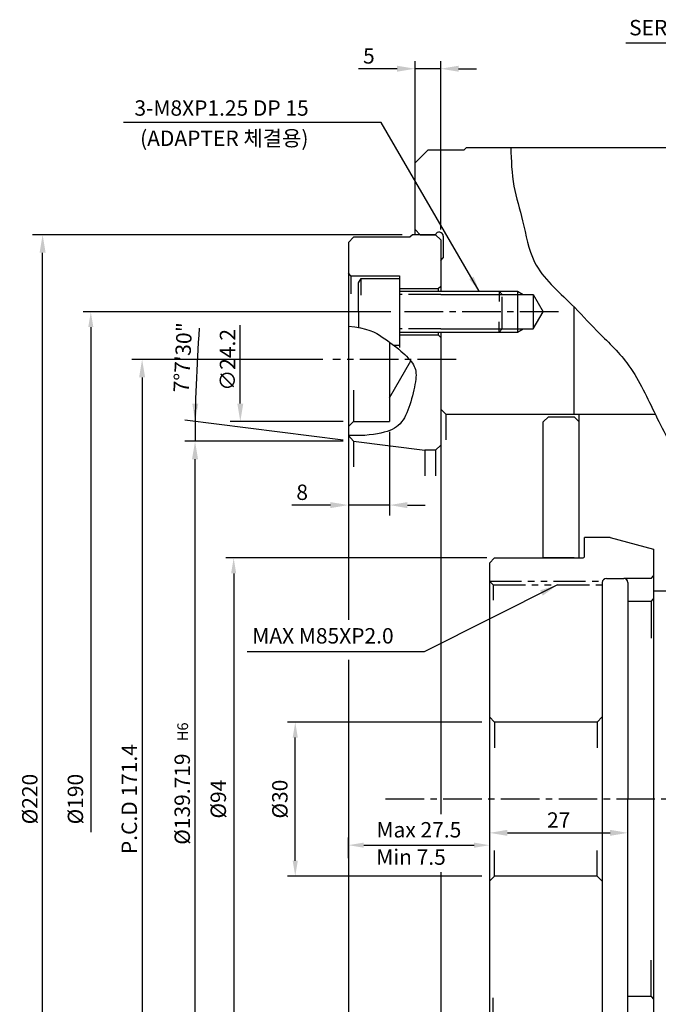
# Model space of a CAD drawing. Extents: x 132 to 769, y 62 to 582.
# Drawn here: x 167 to 291, y 386 to 578 of the extents above; entities that cross this region are included whole.
import ezdxf

# ---------------------------------------------------------------- set-up
doc = ezdxf.new("R2010")
doc.units = 0
doc.header["$LTSCALE"] = 10
doc.header["$MEASUREMENT"] = 0
doc.linetypes.add('CEN2', pattern=[1.125, 0.75, -0.125, 0.125, -0.125])
doc.linetypes.add('PHANTOM', pattern=[2.5, 1.25, -0.25, 0.25, -0.25, 0.25, -0.25])
doc.layers.get('0').update_dxf_attribs({"linetype": 'CONTINUOUS'})
doc.layers.get('DEFPOINTS').update_dxf_attribs({"linetype": 'CONTINUOUS'})
for name, color, linetype in [('CEN', 1, 'CEN2'), ('CON', 2, 'CONTINUOUS'), ('PHA', 6, 'PHANTOM')]:
    doc.layers.add(name, color=color, linetype=linetype)
doc.styles.add('HAN', font='simplex.shx', dxfattribs={"bigfont": 'ghs.shx'})
doc.styles.get("Standard").update_dxf_attribs({"font": 'simplex.shx'})
doc.dimstyles.get("Standard").update_dxf_attribs({"dimtxt": 0.18, "dimasz": 0.18, "dimexe": 0.18, "dimexo": 0.0625, "dimgap": 0.09, "dimtad": 0, "dimtih": 1, "dimtoh": 1, "dimdec": 4, "dimzin": 0, "dimdsep": 46, "dimtxsty": 'Standard', "dimcen": 0.09, "dimadec": 0, "dimazin": 0, "dimtfac": 1, "dimtdec": 4, "dimtofl": 0, "dimtmove": 0, "dimatfit": 3, "dimfxl": 0, "dimtolj": 1, "dimtzin": 0, "dimarcsym": 0})

# ---------------------------------------------------------------- blocks, each defined once
blk = doc.blocks.new('*D18')
at = {"color": 2, "lineweight": -2}
for p, q in [((241.15, 536.29), (169.06, 536.29)), ((241.15, 316.29), (169.06, 316.29))]:
    blk.add_line(p, q, dxfattribs=at)
at = {"color": 1, "lineweight": -2}
blk.add_line((171.06, 319.79), (171.06, 532.79), dxfattribs=at)
at = {"color": 1}
for points in [[(170.47, 532.79), (171.64, 532.79), (171.06, 536.29)], [(170.47, 319.79), (171.64, 319.79), (171.06, 316.29)]]:
    blk.add_solid(points, dxfattribs=at)
at = {"layer": 'DEFPOINTS', "color": 0}
for p in [(171.06, 536.29), (243.15, 536.29), (243.15, 316.29)]:
    blk.add_point(p, dxfattribs=at)
at = {"color": 3, "insert": (168.56, 426.29), "char_height": 3, "attachment_point": 5, "rotation": 90}
blk.add_mtext('\\A1;%%c220', dxfattribs=at)
blk = doc.blocks.new('*D23')
at = {"color": 2, "lineweight": -2}
blk.add_line((230.65, 414.8), (230.65, 418.81), dxfattribs=at)
at = {"color": 1, "lineweight": -2}
blk.add_line((233.65, 417.31), (255.15, 417.31), dxfattribs=at)
at = {"color": 1}
for points in [[(233.65, 417.81), (233.65, 416.81), (230.65, 417.31)], [(255.15, 417.81), (255.15, 416.81), (258.15, 417.31)]]:
    blk.add_solid(points, dxfattribs=at)
at = {"layer": 'DEFPOINTS', "color": 0}
for p in [(258.15, 417.31), (258.15, 417.31), (230.65, 413.3)]:
    blk.add_point(p, dxfattribs=at)
at = {"color": 3, "insert": (244.4, 420.31), "char_height": 3, "attachment_point": 5}
blk.add_mtext('\\A1;Max 27.5', dxfattribs=at)
blk = doc.blocks.new('*D24')
at = {"color": 2, "lineweight": -2}
for p, q in [((243.65, 552.29), (243.65, 570.15)), ((248.65, 537.29), (248.65, 570.15))]:
    blk.add_line(p, q, dxfattribs=at)
at = {"color": 1, "lineweight": -2}
for p, q in [((240.15, 568.65), (232.65, 568.65)), ((248.65, 568.65), (243.65, 568.65)), ((252.15, 568.65), (255.65, 568.65))]:
    blk.add_line(p, q, dxfattribs=at)
at = {"color": 1}
for points in [[(240.15, 569.23), (240.15, 568.07), (243.65, 568.65)], [(252.15, 569.23), (252.15, 568.07), (248.65, 568.65)]]:
    blk.add_solid(points, dxfattribs=at)
at = {"layer": 'DEFPOINTS', "color": 0}
for p in [(248.65, 568.65), (243.65, 550.29), (248.65, 535.29)]:
    blk.add_point(p, dxfattribs=at)
at = {"color": 3, "insert": (234.65, 571.15), "char_height": 3, "attachment_point": 5}
blk.add_mtext('\\A1;5', dxfattribs=at)
blk = doc.blocks.new('*D31')
at = {"color": 2, "lineweight": -2}
for p, q in [((258.15, 421.71), (258.15, 421.21)), ((285.15, 416.07), (285.15, 421.21))]:
    blk.add_line(p, q, dxfattribs=at)
at = {"color": 1, "lineweight": -2}
blk.add_line((261.65, 419.71), (281.65, 419.71), dxfattribs=at)
at = {"color": 1}
for points in [[(261.65, 420.3), (261.65, 419.13), (258.15, 419.71)], [(281.65, 420.3), (281.65, 419.13), (285.15, 419.71)]]:
    blk.add_solid(points, dxfattribs=at)
at = {"layer": 'DEFPOINTS', "color": 0}
for p in [(258.15, 419.71), (285.15, 419.71), (285.15, 414.07)]:
    blk.add_point(p, dxfattribs=at)
at = {"color": 3, "insert": (271.65, 422.21), "char_height": 3, "attachment_point": 5}
blk.add_mtext('\\A1;27', dxfattribs=at)
blk = doc.blocks.new('*D7')
at = {"color": 2, "lineweight": -2}
for p, q in [((257.65, 473.29), (206.8, 473.29)), ((257.65, 379.29), (206.8, 379.29))]:
    blk.add_line(p, q, dxfattribs=at)
at = {"color": 1, "lineweight": -2}
blk.add_line((208.3, 470.29), (208.3, 382.29), dxfattribs=at)
at = {"color": 1}
for points in [[(207.8, 470.29), (208.8, 470.29), (208.3, 473.29)], [(207.8, 382.29), (208.8, 382.29), (208.3, 379.29)]]:
    blk.add_solid(points, dxfattribs=at)
at = {"layer": 'DEFPOINTS', "color": 0}
for p in [(259.15, 473.29), (208.3, 379.29), (259.15, 379.29)]:
    blk.add_point(p, dxfattribs=at)
at = {"color": 3, "insert": (205.3, 426.29), "char_height": 3, "attachment_point": 5, "rotation": 90}
blk.add_mtext('\\A1;%%C94', dxfattribs=at)
blk = doc.blocks.new('*D33')
at = {"color": 2, "lineweight": -2}
blk.add_line((238.95, 521.29), (178.95, 521.29), dxfattribs=at)
at = {"color": 1, "lineweight": -2}
blk.add_line((180.45, 518.29), (180.45, 419.87), dxfattribs=at)
at = {"color": 1}
blk.add_solid([(179.95, 518.29), (180.95, 518.29), (180.45, 521.29)], dxfattribs=at)
at = {"layer": 'DEFPOINTS', "color": 0}
for p in [(240.45, 521.29), (180.45, 331.29), (240.45, 331.29)]:
    blk.add_point(p, dxfattribs=at)
at = {"color": 3, "insert": (177.45, 426.29), "char_height": 3, "attachment_point": 5, "rotation": 90}
blk.add_mtext('\\A1;%%C190', dxfattribs=at)
blk = doc.blocks.new('*D34')
at = {"color": 2, "lineweight": -2}
for p, q in [((256.65, 441.29), (218.8, 441.29)), ((256.65, 411.29), (218.8, 411.29))]:
    blk.add_line(p, q, dxfattribs=at)
at = {"color": 1, "lineweight": -2}
blk.add_line((220.3, 414.29), (220.3, 438.29), dxfattribs=at)
at = {"color": 1}
for points in [[(219.8, 438.29), (220.8, 438.29), (220.3, 441.29)], [(219.8, 414.29), (220.8, 414.29), (220.3, 411.29)]]:
    blk.add_solid(points, dxfattribs=at)
at = {"layer": 'DEFPOINTS', "color": 0}
for p in [(220.3, 441.29), (258.15, 441.29), (258.15, 411.29)]:
    blk.add_point(p, dxfattribs=at)
at = {"color": 3, "insert": (217.3, 426.29), "char_height": 3, "attachment_point": 5, "rotation": 90}
blk.add_mtext('\\A1;%%C30', dxfattribs=at)
blk = doc.blocks.new('*D101')
at = {"color": 2, "lineweight": -2}
for p, q in [((230.65, 532.79), (230.65, 481.6)), ((238.65, 497.89), (238.65, 481.6))]:
    blk.add_line(p, q, dxfattribs=at)
at = {"color": 1, "lineweight": -2}
for p, q in [((227.15, 483.6), (219.65, 483.6)), ((238.65, 483.6), (230.65, 483.6)), ((242.15, 483.6), (245.65, 483.6))]:
    blk.add_line(p, q, dxfattribs=at)
at = {"color": 1}
for points in [[(227.15, 484.18), (227.15, 483.01), (230.65, 483.6)], [(242.15, 484.18), (242.15, 483.01), (238.65, 483.6)]]:
    blk.add_solid(points, dxfattribs=at)
at = {"layer": 'DEFPOINTS', "color": 0}
for p in [(230.65, 534.79), (238.65, 499.89), (230.65, 483.6)]:
    blk.add_point(p, dxfattribs=at)
at = {"color": 3, "insert": (221.65, 486.1), "char_height": 3, "attachment_point": 5}
blk.add_mtext('\\A1;8', dxfattribs=at)
blk = doc.blocks.new('*D104')
at = {"color": 2, "lineweight": -2}
for p, q in [((229.65, 496.03), (198.77, 496.03)), ((229.65, 356.56), (198.77, 356.56))]:
    blk.add_line(p, q, dxfattribs=at)
at = {"color": 1, "lineweight": -2}
blk.add_line((200.77, 360.06), (200.77, 492.53), dxfattribs=at)
at = {"color": 1}
for points in [[(200.18, 492.53), (201.35, 492.53), (200.77, 496.03)], [(200.18, 360.06), (201.35, 360.06), (200.77, 356.56)]]:
    blk.add_solid(points, dxfattribs=at)
at = {"layer": 'DEFPOINTS', "color": 0}
for p in [(200.77, 496.03), (231.65, 496.03), (231.65, 356.56)]:
    blk.add_point(p, dxfattribs=at)
at = {"color": 3, "insert": (198.27, 426.29), "char_height": 3, "attachment_point": 5, "rotation": 90}
blk.add_mtext('\\A1;%%c139.719', dxfattribs=at)
blk = doc.blocks.new('*D105')
at = {"color": 2, "lineweight": -2}
for p, q in [((225.65, 511.99), (188.45, 511.99)), ((199.65, 340.59), (188.45, 340.59))]:
    blk.add_line(p, q, dxfattribs=at)
at = {"color": 1, "lineweight": -2}
blk.add_line((190.45, 508.49), (190.45, 344.09), dxfattribs=at)
at = {"color": 1}
for points in [[(189.87, 508.49), (191.04, 508.49), (190.45, 511.99)], [(189.87, 344.09), (191.04, 344.09), (190.45, 340.59)]]:
    blk.add_solid(points, dxfattribs=at)
at = {"layer": 'DEFPOINTS', "color": 0}
for p in [(227.65, 511.99), (190.45, 340.59), (201.65, 340.59)]:
    blk.add_point(p, dxfattribs=at)
at = {"color": 3, "insert": (187.95, 426.29), "char_height": 3, "attachment_point": 5, "rotation": 90}
blk.add_mtext('\\A1;P.C.D 171.4', dxfattribs=at)
blk = doc.blocks.new('*D106')
at = {"color": 2, "lineweight": -2}
for p, q in [((243.65, 549.79), (243.65, 570.15)), ((248.65, 537.29), (248.65, 570.15))]:
    blk.add_line(p, q, dxfattribs=at)
at = {"color": 1, "lineweight": -2}
for p, q in [((240.15, 568.65), (232.65, 568.65)), ((248.65, 568.65), (243.65, 568.65)), ((252.15, 568.65), (255.65, 568.65))]:
    blk.add_line(p, q, dxfattribs=at)
at = {"color": 1}
for points in [[(240.15, 569.23), (240.15, 568.07), (243.65, 568.65)], [(252.15, 569.23), (252.15, 568.07), (248.65, 568.65)]]:
    blk.add_solid(points, dxfattribs=at)
at = {"layer": 'DEFPOINTS', "color": 0}
for p in [(248.65, 568.65), (243.65, 547.79), (248.65, 535.29)]:
    blk.add_point(p, dxfattribs=at)
at = {"color": 3, "insert": (234.65, 571.15), "char_height": 3, "attachment_point": 5}
blk.add_mtext('\\A1;5', dxfattribs=at)

msp = doc.modelspace()

# ---------------------------------------------------------------- linework, layer by layer
at = {"color": 1}
msp.add_line((336.38805, 573.62508), (284.75298, 573.62508), dxfattribs=at)
at = {"color": 1, "linetype": 'Continuous'}
msp.add_line((237.04076, 558.17284), (186.83489, 558.17284), dxfattribs=at)
for p, q in [((243.65096, 550.2945), (246.15096, 552.7945)), ((253.15096, 552.7945), (246.15096, 552.7945)), ((253.65096, 553.2945), (253.15096, 552.7945)), ((253.65096, 553.2945), (341.15096, 553.2945)), ((243.65096, 536.2945), (243.65096, 550.2945)), ((244.65096, 536.2945), (243.65096, 537.2945)), ((244.65096, 536.2945), (247.60934, 536.2945)), ((249.15096, 535.9945), (249.15096, 531.7945)), ((248.65096, 531.2945), (249.15096, 531.7945)), ((248.65096, 531.2945), (248.65096, 525.2945)), ((248.65096, 524.6695), (266.65096, 524.6695)), ((263.65096, 525.2945), (263.65096, 517.2945)), ((266.65096, 524.6695), (266.65096, 517.9195)), ((266.65096, 524.6695), (268.59952, 521.2945)), ((274.65096, 501.2945), (274.65096, 522.21702)), ((266.65096, 517.9195), (268.59952, 521.2945)), ((248.65096, 517.9195), (266.65096, 517.9195)), ((248.65096, 517.2945), (248.65096, 426.2945)), ((238.65096, 515.38144), (238.65096, 499.8945)), ((238.65096, 504.4945), (242.81252, 511.70253)), ((249.65096, 501.2945), (248.65096, 502.2945)), ((249.65096, 501.2945), (249.65096, 496.2945)), ((249.65096, 501.2945), (290.47992, 501.2945)), ((275.65096, 473.2945), (275.65096, 501.2945)), ((231.65096, 499.8945), (238.65096, 499.8945)), ((269.65096, 500.7945), (268.65096, 499.7945)), ((268.65096, 473.2945), (268.65096, 499.7945)), ((269.65096, 500.7945), (274.65096, 500.7945)), ((274.65096, 500.7945), (275.65096, 499.7945)), ((275.65096, 498.2945), (275.65096, 499.7945)), ((231.65096, 496.029), (245.527, 494.2945)), ((247.65096, 494.2945), (245.527, 494.2945)), ((281.65096, 477.2945), (276.65096, 477.2945)), ((276.65096, 473.5445), (276.65096, 477.2945)), ((281.65096, 477.2945), (277.15096, 477.2945)), ((281.65096, 477.2945), (290.15096, 475.01694)), ((290.15096, 475.01694), (290.15096, 377.57207)), ((258.15096, 472.2945), (259.15096, 473.2945)), ((258.15096, 472.2945), (258.15096, 380.2945)), ((259.15096, 473.2945), (276.40096, 473.2945)), ((274.65096, 473.2945), (268.65096, 473.2945)), ((274.65096, 473.2945), (268.65096, 473.2945)), ((268.65096, 473.2945), (275.65096, 473.2945)), ((274.65096, 473.2945), (268.65096, 473.2945)), ((274.65096, 473.2945), (268.65096, 473.2945)), ((280.15096, 468.4945), (280.15096, 384.0945)), ((280.95096, 469.2945), (284.35096, 469.2945)), ((289.65096, 469.2945), (284.35096, 469.2945)), ((285.15096, 468.4945), (285.15096, 426.2945)), ((289.65096, 469.2945), (290.15096, 469.7945)), ((336.65096, 466.7945), (290.15096, 466.7945)), ((289.65096, 464.7945), (285.15096, 464.7945)), ((289.65096, 464.7945), (290.15096, 465.2945)), ((289.65096, 464.7945), (289.65096, 457.68641)), ((259.15096, 441.2945), (258.15096, 442.2945)), ((279.15096, 441.2945), (280.15096, 442.2945)), ((279.15096, 441.2945), (259.15096, 441.2945)), ((248.65096, 426.2945), (248.65096, 423.37803)), ((285.15096, 384.0945), (285.15096, 426.2945)), ((248.65096, 412.03665), (248.65096, 348.5945)), ((259.15096, 411.2945), (258.15096, 410.2945)), ((279.15096, 411.2945), (259.15096, 411.2945)), ((279.15096, 411.2945), (280.15096, 410.2945)), ((289.65096, 387.7945), (289.65096, 394.9026)), ((289.65096, 387.7945), (285.15096, 387.7945)), ((289.65096, 387.7945), (290.15096, 387.2945))]:
    msp.add_line(p, q)
at = {"ltscale": 0.5}
for p, q in [((230.65096, 534.7945), (231.65096, 535.7945)), ((242.65096, 535.7945), (231.65096, 535.7945)), ((243.15096, 536.2945), (242.65096, 535.7945)), ((247.65096, 536.2945), (243.15096, 536.2945)), ((247.65096, 536.2945), (248.65096, 535.2945)), ((230.65096, 534.7945), (230.65096, 461.25187)), ((248.65096, 535.2945), (248.65096, 531.2945)), ((231.15096, 528.2945), (240.65096, 528.2945)), ((232.65096, 526.92848), (233.15096, 527.7945)), ((233.15096, 527.7945), (240.65096, 527.7945)), ((240.65096, 528.2945), (240.65096, 514.2945)), ((232.65096, 521.2945), (232.65096, 526.92848)), ((240.65096, 525.7945), (248.15096, 525.7945)), ((240.65096, 525.2945), (248.65096, 525.2945)), ((240.65096, 517.2945), (248.65096, 517.2945)), ((240.65096, 516.7945), (248.15096, 516.7945)), ((239.43514, 514.7945), (240.65096, 514.7945)), ((230.65096, 453.408), (230.65096, 348.5945))]:
    msp.add_line(p, q, dxfattribs=at)
at = {"color": 3}
for p, q in [((248.65096, 525.2945), (263.65096, 525.2945)), ((263.65096, 525.2945), (264.7335, 524.6695)), ((248.65096, 517.2945), (263.65096, 517.2945)), ((263.65096, 517.2945), (264.7335, 517.9195)), ((231.65096, 505.9945), (231.65096, 499.8945)), ((231.65096, 499.8945), (230.65096, 498.8945)), ((231.65096, 496.029), (230.65096, 497.154)), ((231.65096, 496.029), (231.65096, 491.029)), ((247.65096, 494.2945), (248.65096, 495.2945)), ((245.527, 494.2945), (245.527, 489.2945)), ((247.65096, 494.2945), (247.65096, 489.2945)), ((259.15096, 441.2945), (259.15096, 436.2945)), ((279.15096, 441.2945), (279.15096, 436.2945)), ((259.15096, 411.2945), (259.15096, 416.2945)), ((279.15096, 411.2945), (279.15096, 416.2945))]:
    msp.add_line(p, q, dxfattribs=at)
at = {"color": 2, "linetype": 'ByBlock'}
for p, q in [((225.65096, 521.2945), (180.45197, 521.2945)), ((229.66641, 496.27707), (198.79588, 500.13588)), ((229.65096, 499.8945), (207.59447, 499.8945))]:
    msp.add_line(p, q, dxfattribs=at)
at = {"color": 1, "linetype": 'ByBlock'}
msp.add_line((209.59447, 503.3945), (209.59447, 518.66907), dxfattribs=at)
at = {"color": 3, "ltscale": 0.5}
for p, q in [((248.15096, 517.2945), (248.15096, 516.7945)), ((248.15096, 516.7945), (248.65096, 516.2945))]:
    msp.add_line(p, q, dxfattribs=at)
for centre, radius, start, end in [((248.35096, 535.9945), 0.8, 0, 157.9756872), ((276.40096, 473.5445), 0.25, 270, 0), ((280.95096, 468.4945), 0.8, 90, 180), ((284.35096, 468.4945), 0.8, 0, 90)]:
    msp.add_arc(centre, radius, start, end)
at = {"color": 1, "linetype": 'ByBlock'}
msp.add_arc((494.62753, 496.029), 293.86015, 175.699901, 180, dxfattribs=at)
at = {"color": 4}
msp.add_spline([(262.29602, 553.2945), (262.93118, 545.77607), (264.62493, 539.00645), (266.95384, 530.96753), (274.1523, 522.71706), (279.02184, 517.63985), (284.94998, 511.29334), (290.24296, 501.77357), (295.1125, 491.61914), (298.0784, 481.60257), (299.137, 474.1983), (299.77216, 466.7945)], degree=3, dxfattribs=at)
at = {"color": 1, "linetype": 'ByBlock'}
for points in [[(201.39686, 503.38274), (200.23022, 503.38969), (200.7927, 499.88628)], [(209.01114, 503.3945), (210.17781, 503.3945), (209.59447, 499.8945)]]:
    msp.add_solid(points, dxfattribs=at)
at = {"layer": 'CEN'}
for p, q in [((271.59952, 521.2945), (240.4487, 521.2945)), ((251.65096, 511.9945), (227.65096, 511.9945)), ((346.65096, 426.2945), (236.99895, 426.2945))]:
    msp.add_line(p, q, dxfattribs=at)
at = {"layer": 'DEFPOINTS', "color": 0, "linetype": 'ByBlock'}
for p in [(231.65096, 499.8945), (227.31365, 496.029), (231.65096, 496.029), (231.65096, 496.029), (245.527, 494.2945), (285.15096, 468.7945), (285.15096, 468.7945)]:
    msp.add_point(p, dxfattribs=at)
at = {"layer": 'DEFPOINTS', "color": 4, "linetype": 'ByBlock'}
for p in [(275.65096, 494.78719), (275.65096, 481.54022), (275.65096, 481.49677), (275.65096, 481.49677), (275.65096, 481.49677)]:
    msp.add_point(p, dxfattribs=at)
at = {"layer": 'PHA', "color": 3, "ltscale": 0.5}
for p, q in [((231.15096, 528.2945), (230.65096, 528.7945)), ((231.15096, 528.2945), (231.15096, 524.7945)), ((233.15096, 524.5445), (233.15096, 527.7945)), ((248.15096, 525.7945), (248.65096, 526.2945)), ((248.65096, 524.6695), (240.65096, 524.6695)), ((248.15096, 525.7945), (248.15096, 525.2945)), ((260.65096, 524.6695), (260.02596, 525.2945)), ((260.02596, 525.2945), (260.02596, 523.2945)), ((260.65096, 517.9195), (260.65096, 524.6695)), ((260.02596, 517.2945), (260.02596, 519.2945)), ((248.65096, 517.9195), (240.65096, 517.9195)), ((260.65096, 517.9195), (260.02596, 517.2945))]:
    msp.add_line(p, q, dxfattribs=at)
at = {"layer": 'PHA', "ltscale": 0.5}
for p, q in [((232.65096, 521.2945), (232.65096, 518.20331)), ((258.15096, 468.7945), (280.38469, 468.7945)), ((258.15096, 468.7945), (258.90096, 468.0445)), ((258.90096, 468.0445), (280.15096, 468.0445)), ((258.90096, 468.0445), (258.90096, 465.0445)), ((258.90096, 384.5445), (258.90096, 387.5445))]:
    msp.add_line(p, q, dxfattribs=at)
at = {"layer": 'PHA'}
msp.add_lwpolyline([(230.65096, 518.44131), (231.9398, 518.31796), (233.0504, 518.13892), (234.00588, 517.91227), (234.82935, 517.64611), (235.54393, 517.34853), (236.17272, 517.02764), (236.73885, 516.69152), (237.26542, 516.34827), (237.77176, 516.00462), (238.26202, 515.66182), (238.73657, 515.31974), (239.19576, 514.97826), (239.63996, 514.63727), (240.06954, 514.29664), (240.48485, 513.95625), (240.88626, 513.61598), (241.27354, 513.27586), (241.64414, 512.93645), (241.99492, 512.5985), (242.32273, 512.26273), (242.62443, 511.92985), (242.89687, 511.6006), (243.13691, 511.2757), (243.34141, 510.95587), (243.50812, 510.64075), (243.63831, 510.32564), (243.73418, 510.00472), (243.79789, 509.67221), (243.83161, 509.32229), (243.83754, 508.94918), (243.81783, 508.54707), (243.77468, 508.11016), (243.71016, 507.63471), (243.62607, 507.12519), (243.52408, 506.58811), (243.40589, 506.03002), (243.27319, 505.45742), (243.12768, 504.87685), (242.97105, 504.29483), (242.80499, 503.71788), (242.63059, 503.15201), (242.44652, 502.60112), (242.25084, 502.0686), (242.04163, 501.55783), (241.81694, 501.07219), (241.57484, 500.61506), (241.3134, 500.18983), (241.03068, 499.79988), (240.72445, 499.44749), (240.39126, 499.1305), (240.02737, 498.84566), (239.62902, 498.58969), (239.19248, 498.35933), (238.71398, 498.15133), (238.18979, 497.96241), (237.61616, 497.78933), (236.98905, 497.62993), (236.30328, 497.48652), (235.5534, 497.36254), (234.73393, 497.26141), (233.83942, 497.18656), (232.8644, 497.14142), (231.8034, 497.12943), (230.65096, 497.154)], dxfattribs=at)

# ---------------------------------------------------------------- texts
at = {"color": 3, "style": 'HAN'}
for s, p in [('3-M8XP1.25 DP 15  ', (188.9569, 559.49175)), ('(ADAPTER 체결용)', (190.05442, 553.59555)), ('MAX M85XP2.0', (211.92636, 456.61778)), ('Min 7.5', (236.09325, 413.48783))]:
    msp.add_text(s, height=3, dxfattribs=at).set_placement(p)
msp.add_text('H6', height=2.1, rotation=90, dxfattribs=at).set_placement((199.41047, 437.55845))
at = {"color": 3, "linetype": 'ByBlock', "char_height": 3, "attachment_point": 5}
for s, insert, rotation in [('7%%D7\'30"', (198.77201, 512.34442), 87), ('\\A1;∅24.2', (207.09447, 511.89824), 90)]:
    msp.add_mtext(s, dxfattribs=dict(at, insert=insert, rotation=rotation))
at = {"layer": 'CON', "color": 3, "style": 'HAN'}
msp.add_text('SERRATION PITCH  1.5', height=3, dxfattribs=at).set_placement((285.36801, 575.15358))

# ---------------------------------------------------------------- dimensions: what is measured, and where the dimension line sits
for base, p1, p2, override, picture, middle in [((248.65096, 568.65005), (243.65096, 550.2945), (248.65096, 535.2945), {"dimtxt": 3, "dimasz": 3.5, "dimexe": 1.5, "dimexo": 2, "dimgap": 1, "dimtad": 1, "dimtih": 0, "dimtoh": 0, "dimzin": 8, "dimdle": 2, "dimclrd": 1, "dimclre": 2, "dimclrt": 3, "dimtofl": 1, "dimatfit": 2}, '*D24', (234.65096, 568.65005)), ((248.65096, 568.65005), (243.65096, 547.7945), (248.65096, 535.2945), {"dimtxt": 3, "dimasz": 3.5, "dimexe": 1.5, "dimexo": 2, "dimgap": 1, "dimtad": 1, "dimtih": 0, "dimtoh": 0, "dimzin": 8, "dimdle": 2, "dimclrd": 1, "dimclre": 2, "dimclrt": 3, "dimtofl": 1, "dimatfit": 2}, '*D106', (234.65096, 568.65005)), ((230.65096, 483.59501), (238.65096, 499.8945), (230.65096, 534.7945), {"dimtxt": 3, "dimasz": 3.5, "dimexe": 2, "dimexo": 2, "dimgap": 1, "dimtad": 1, "dimtih": 0, "dimtoh": 0, "dimzin": 8, "dimdle": 2, "dimclrd": 1, "dimclre": 2, "dimclrt": 3, "dimtofl": 1}, '*D101', (221.65096, 483.59501))]:
    dim = msp.add_linear_dim(base=base, p1=p1, p2=p2, dimstyle='Standard', override=override)
    dim.commit()
    dim.dimension.update_dxf_attribs({"geometry": picture, "text_midpoint": middle, "dimtype": 160})
for base, p1, p2, text, picture, middle in [((171.05797, 536.2945), (243.15096, 316.2945), (243.15096, 536.2945), '%%c220', '*D18', (171.05797, 426.2945)), ((190.45229, 340.5945), (227.65096, 511.9945), (201.65096, 340.5945), 'P.C.D 171.4', '*D105', (190.45229, 426.2945))]:
    dim = msp.add_linear_dim(base=base, p1=p1, p2=p2, angle=90, text=text, dimstyle='Standard', override={"dimtxt": 3, "dimasz": 3.5, "dimexe": 2, "dimexo": 2, "dimgap": 1, "dimtad": 1, "dimtih": 0, "dimtoh": 0, "dimzin": 8, "dimdle": 2, "dimclrd": 1, "dimclre": 2, "dimclrt": 3, "dimtofl": 1})
    dim.commit()
    dim.dimension.update_dxf_attribs({"geometry": picture, "text_midpoint": middle, "dimtype": 160})
at = {"color": 3}
for base, p1, p2, override, picture, middle in [((180.45197, 331.2945), (240.4487, 521.2945), (240.4487, 331.2945), {"dimtxt": 3, "dimasz": 3, "dimexe": 1.5, "dimexo": 1.5, "dimgap": 1.5, "dimtad": 3, "dimtih": 0, "dimtoh": 0, "dimzin": 8, "dimcen": 0, "dimdle": 2, "dimse2": 1, "dimsd2": 1, "dimclrd": 1, "dimclre": 2, "dimclrt": 3, "dimadec": 4, "dimazin": 2, "dimtofl": 1, "dimatfit": 2}, '*D33', (177.45197, 426.2945)), ((208.30171, 379.2945), (259.15096, 473.2945), (259.15096, 379.2945), {"dimtxt": 3, "dimasz": 3, "dimexe": 1.5, "dimexo": 1.5, "dimgap": 1.5, "dimtad": 3, "dimtih": 0, "dimtoh": 0, "dimzin": 8, "dimcen": 0, "dimdle": 2, "dimclrd": 1, "dimclre": 2, "dimclrt": 3, "dimadec": 4, "dimazin": 2, "dimtofl": 1, "dimatfit": 2}, '*D7', (205.30171, 426.2945)), ((220.30052, 441.2945), (258.15096, 411.2945), (258.15096, 441.2945), {"dimtxt": 3, "dimasz": 3, "dimexe": 1.5, "dimexo": 1.5, "dimgap": 1.5, "dimtad": 3, "dimtih": 0, "dimtoh": 0, "dimzin": 8, "dimcen": 0, "dimdle": 2, "dimclrd": 1, "dimclre": 2, "dimclrt": 3, "dimadec": 4, "dimazin": 2, "dimtofl": 1, "dimatfit": 2}, '*D34', (217.30052, 426.2945))]:
    dim = msp.add_linear_dim(base=base, p1=p1, p2=p2, angle=90, text='%%C<>', dimstyle='Standard', override=override, dxfattribs=at)
    dim.commit()
    dim.dimension.update_dxf_attribs({"geometry": picture, "text_midpoint": middle})
dim = msp.add_linear_dim(base=(200.76738, 496.029), p1=(231.65096, 356.56), p2=(231.65096, 496.029), angle=90, text='%%c139.719', dimstyle='Standard', override={"dimtxt": 3, "dimasz": 3.5, "dimexe": 2, "dimexo": 2, "dimgap": 1, "dimtad": 1, "dimtih": 0, "dimtoh": 0, "dimzin": 8, "dimdle": 2, "dimclrd": 1, "dimclre": 2, "dimclrt": 3, "dimtofl": 1})
dim.commit()
dim.dimension.update_dxf_attribs({"geometry": '*D104', "text_midpoint": (198.26738, 426.2945)})
dim = msp.add_linear_dim(base=(258.15096, 417.31395), p1=(230.65096, 413.30048), p2=(258.15096, 417.31395), text='Max <>', dimstyle='Standard', override={"dimtxt": 3, "dimasz": 3, "dimexe": 1.5, "dimexo": 1.5, "dimgap": 1.5, "dimtad": 3, "dimtih": 0, "dimtoh": 0, "dimzin": 8, "dimcen": 0, "dimdle": 2, "dimclrd": 1, "dimclre": 2, "dimclrt": 3, "dimadec": 4, "dimazin": 2, "dimtofl": 1, "dimatfit": 2})
dim.commit()
dim.dimension.update_dxf_attribs({"geometry": '*D23', "text_midpoint": (244.40096, 417.31395), "dimtype": 160})
dim = msp.add_linear_dim(base=(285.15096, 419.71425), p1=(258.15096, 419.71425), p2=(285.15096, 414.06832), dimstyle='Standard', override={"dimtxt": 3, "dimasz": 3.5, "dimexe": 1.5, "dimexo": 2, "dimgap": 1, "dimtad": 1, "dimtih": 0, "dimtoh": 0, "dimzin": 8, "dimdle": 2, "dimclrd": 1, "dimclre": 2, "dimclrt": 3, "dimtofl": 1})
dim.commit()
dim.dimension.update_dxf_attribs({"geometry": '*D31', "text_midpoint": (271.65096, 422.21425)})

# ---------------------------------------------------------------- leaders
msp.add_leader([(256.15096, 525.2945), (237.04076, 558.17284)], dimstyle='Standard', override={"dimtxt": 3, "dimasz": 3, "dimexe": 1.5, "dimexo": 1.5, "dimgap": 1.5, "dimtad": 0, "dimtih": 0, "dimtoh": 0, "dimzin": 8, "dimcen": 0, "dimdle": 2, "dimclrd": 1, "dimclre": 2, "dimclrt": 3, "dimadec": 4, "dimazin": 2, "dimtofl": 1, "dimatfit": 2}, dxfattribs=at)
msp.add_leader([(271.42409, 468.0445), (245.41845, 454.96837), (210.91104, 454.96837)], dimstyle='Standard', override={"dimtxt": 3, "dimasz": 3.5, "dimexe": 1.5, "dimexo": 2, "dimgap": 1, "dimtad": 0, "dimtih": 0, "dimtoh": 0, "dimzin": 8, "dimdle": 2, "dimclrd": 1, "dimclre": 2, "dimclrt": 3, "dimtofl": 1})

doc.saveas('drawing.dxf')
